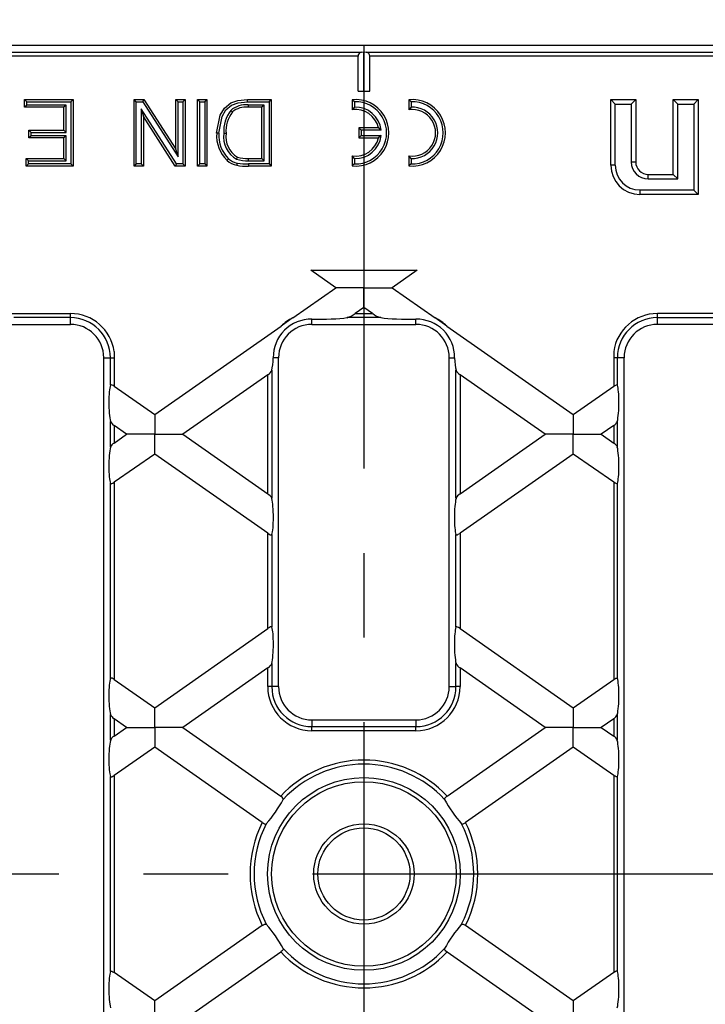
# Model space of a CAD drawing. Units: millimetres. Extents: x 28 to 1652, y 28 to 1160.
# Drawn here: x 439 to 522, y 299 to 417 of the extents above; entities that cross this region are included whole.
import ezdxf

# ---------------------------------------------------------------- set-up
doc = ezdxf.new("R2010")
doc.units = ezdxf.units.MM
doc.header["$LTSCALE"] = 4
doc.linetypes.add('CENTERX2', pattern=[20.32, 12.7, -2.54, 2.54, -2.54])
doc.layers.add('HAURATON_CENTERLINE', color=60, linetype='CENTERX2')
doc.layers.add('HAURATON_DIMENSIONING', color=1, linetype='Continuous')
doc.layers.add('HAURATON_PRODUCT_CONTOUR', color=7, linetype='Continuous', lineweight=25)
doc.styles.add('SLDTEXTSTYLE2', font='ARIAL.TTF', dxfattribs={"width": 0.948})
doc.dimstyles.new('SLDDIMSTYLE0', dxfattribs={"dimtxt": 14, "dimasz": 14, "dimexe": 0, "dimexo": 0.0625, "dimgap": 3.5, "dimtad": 1, "dimdec": 0, "dimrnd": 1e-09, "dimzin": 12, "dimdsep": 46, "dimtxsty": 'SLDTEXTSTYLE2', "dimsah": 1, "dimcen": 0.09, "dimadec": 0, "dimazin": 3, "dimtfac": 1, "dimtdec": 0, "dimtofl": 0, "dimtmove": 0, "dimatfit": 3, "dimfxl": 1, "dimfrac": 2, "dimtolj": 1, "dimtzin": 12, "dimarcsym": 0})

# ---------------------------------------------------------------- blocks, each defined once
blk = doc.blocks.new('_D_1')
at = {"layer": 'HAURATON_DIMENSIONING'}
for p, q in [((464.7, 488.58), (496.78, 488.58)), ((496.78, 460.68), (464.7, 460.68)), ((230.74, 314.85), (230.74, 459.1)), ((730.74, 314.85), (730.74, 459.1)), ((230.74, 455.1), (730.74, 455.1))]:
    blk.add_line(p, q, dxfattribs=at)
for centre, start, end in [((464.7, 474.63), 90, 270), ((496.78, 474.63), 270, 90)]:
    blk.add_arc(centre, 13.95, start, end, dxfattribs=at)
for points in [[(230.74, 455.1), (244.74, 452.94), (244.74, 457.25)], [(730.74, 455.1), (716.74, 457.25), (716.74, 452.94)]]:
    blk.add_solid(points, dxfattribs=at)
at = {"layer": 'HAURATON_DIMENSIONING', "insert": (464.7, 481.93), "char_height": 14, "attachment_point": 1, "style": 'SLDTEXTSTYLE2'}
blk.add_mtext('500', dxfattribs=at)

msp = doc.modelspace()

# ---------------------------------------------------------------- linework, layer by layer
at = {"layer": 'HAURATON_CENTERLINE'}
for p, q in [((480.74, 414.35), (480.74, 215.35)), ((230.74, 314.85), (730.74, 314.85))]:
    msp.add_line(p, q, dxfattribs=at)
at = {"layer": 'HAURATON_PRODUCT_CONTOUR'}
for p, q in [((655.54, 414.35), (305.94, 414.35)), ((306.87, 413.54), (480.45, 413.54)), ((480.04, 413.05), (307.37, 413.05)), ((480.04, 408.85), (480.04, 413.05)), ((480.45, 413.54), (480.74, 413.59)), ((480.74, 413.59), (481.03, 413.54)), ((480.74, 408.85), (480.74, 413.59)), ((481.03, 413.54), (654.61, 413.54)), ((481.44, 408.85), (481.44, 413.05)), ((654.12, 413.05), (481.44, 413.05)), ((480.04, 408.85), (481.44, 408.85)), ((440.25, 407.58), (439.98, 407.85)), ((439.98, 406.92), (439.98, 407.85)), ((439.98, 407.85), (445.83, 407.85)), ((440.25, 407.19), (439.98, 406.92)), ((444.7, 406.92), (439.98, 406.92)), ((440.25, 407.19), (440.25, 407.58)), ((440.25, 407.58), (445.56, 407.58)), ((444.97, 407.19), (440.25, 407.19)), ((444.97, 407.19), (444.7, 406.92)), ((444.7, 404.15), (444.7, 406.92)), ((444.97, 403.89), (444.97, 407.19)), ((445.56, 407.58), (445.83, 407.85)), ((445.56, 407.58), (445.56, 400.11)), ((445.83, 407.85), (445.83, 399.85)), ((453.39, 407.58), (453.13, 407.85)), ((453.13, 407.85), (454.32, 407.85)), ((453.13, 399.85), (453.13, 407.85)), ((453.39, 407.58), (454.17, 407.58)), ((453.39, 400.11), (453.39, 407.58)), ((454.17, 407.58), (454.32, 407.85)), ((454.17, 407.58), (458.42, 400.96)), ((454.32, 407.85), (458.15, 401.88)), ((458.42, 407.58), (458.15, 407.85)), ((458.15, 401.88), (458.15, 407.85)), ((458.15, 407.85), (459.28, 407.85)), ((458.42, 400.96), (458.42, 407.58)), ((458.42, 407.58), (459.01, 407.58)), ((459.01, 407.58), (459.28, 407.85)), ((459.01, 407.58), (459.01, 400.11)), ((459.28, 407.85), (459.28, 399.85)), ((461.02, 407.58), (460.76, 407.85)), ((460.76, 399.85), (460.76, 407.85)), ((460.76, 407.85), (461.89, 407.85)), ((461.02, 400.11), (461.02, 407.58)), ((461.02, 407.58), (461.62, 407.58)), ((461.62, 407.58), (461.89, 407.85)), ((461.62, 407.58), (461.62, 400.11)), ((461.89, 407.85), (461.89, 399.85)), ((466.75, 407.85), (469.62, 407.85)), ((466.75, 407.58), (469.35, 407.58)), ((468.76, 407.19), (466.84, 407.19)), ((466.84, 407.19), (466.84, 406.92)), ((468.49, 406.92), (466.84, 406.92)), ((468.76, 407.19), (468.49, 406.92)), ((468.49, 400.77), (468.49, 406.92)), ((468.76, 400.5), (468.76, 407.19)), ((469.35, 407.58), (469.62, 407.85)), ((469.35, 407.58), (469.35, 400.11)), ((469.62, 407.85), (469.62, 399.85)), ((479.61, 407.58), (479.34, 407.83)), ((479.34, 407.83), (479.34, 406.63)), ((479.61, 406.92), (479.34, 406.63)), ((479.61, 407.58), (479.61, 406.92)), ((486.41, 407.58), (486.14, 407.83)), ((486.14, 407.83), (486.14, 406.63)), ((486.41, 406.92), (486.14, 406.63)), ((486.41, 407.58), (486.41, 406.92)), ((510.93, 407.31), (510.39, 407.85)), ((510.39, 399.95), (510.39, 407.85)), ((510.39, 407.85), (513.39, 407.85)), ((510.93, 399.95), (510.93, 407.31)), ((510.93, 407.31), (512.86, 407.31)), ((512.86, 407.31), (513.39, 407.85)), ((512.86, 407.31), (512.86, 400.35)), ((513.39, 407.85), (513.39, 400.35)), ((518.43, 407.31), (517.89, 407.85)), ((517.89, 407.85), (520.89, 407.85)), ((517.89, 398.85), (517.89, 407.85)), ((518.43, 407.31), (520.36, 407.31)), ((518.43, 398.31), (518.43, 407.31)), ((520.36, 407.31), (520.89, 407.85)), ((520.36, 407.31), (520.36, 396.98)), ((520.89, 407.85), (520.89, 396.45)), ((458.23, 400.11), (453.99, 406.73)), ((453.99, 406.73), (453.99, 400.11)), ((453.99, 406.73), (454.25, 405.82)), ((454.25, 405.82), (454.25, 399.85)), ((458.09, 399.85), (454.25, 405.82)), ((464.76, 406.54), (464.95, 406.36)), ((480.41, 404.18), (480.14, 404.45)), ((480.14, 404.45), (480.14, 403.25)), ((482.49, 404.45), (480.14, 404.45)), ((482.8, 404.18), (482.49, 404.45)), ((440.76, 403.89), (440.5, 404.15)), ((440.5, 403.23), (440.5, 404.15)), ((440.5, 404.15), (444.7, 404.15)), ((440.76, 403.5), (440.5, 403.23)), ((444.7, 403.23), (440.5, 403.23)), ((440.76, 403.5), (440.76, 403.89)), ((440.76, 403.89), (444.97, 403.89)), ((444.97, 403.5), (440.76, 403.5)), ((444.97, 403.89), (444.7, 404.15)), ((444.97, 403.5), (444.7, 403.23)), ((444.7, 400.77), (444.7, 403.23)), ((444.97, 400.5), (444.97, 403.5)), ((463.91, 403.79), (464.18, 403.79)), ((480.41, 403.51), (480.14, 403.25)), ((480.14, 403.25), (482.49, 403.25)), ((480.41, 404.18), (480.41, 403.51)), ((482.8, 404.18), (480.41, 404.18)), ((480.41, 403.51), (482.8, 403.51)), ((482.8, 403.51), (482.49, 403.25)), ((458.42, 400.96), (458.15, 401.88)), ((465.45, 400.69), (465.55, 400.93)), ((479.61, 400.77), (479.34, 401.07)), ((479.34, 401.07), (479.34, 399.87)), ((486.41, 400.77), (486.14, 401.07)), ((486.14, 401.07), (486.14, 399.87)), ((440.46, 400.5), (440.19, 400.77)), ((440.19, 400.77), (444.7, 400.77)), ((440.19, 399.85), (440.19, 400.77)), ((440.46, 400.11), (440.19, 399.85)), ((445.83, 399.85), (440.19, 399.85)), ((440.46, 400.11), (440.46, 400.5)), ((440.46, 400.5), (444.97, 400.5)), ((445.56, 400.11), (440.46, 400.11)), ((444.97, 400.5), (444.7, 400.77)), ((445.56, 400.11), (445.83, 399.85)), ((453.39, 400.11), (453.13, 399.85)), ((454.25, 399.85), (453.13, 399.85)), ((453.99, 400.11), (453.39, 400.11)), ((453.99, 400.11), (454.25, 399.85)), ((458.23, 400.11), (458.09, 399.85)), ((459.28, 399.85), (458.09, 399.85)), ((459.01, 400.11), (458.23, 400.11)), ((459.01, 400.11), (459.28, 399.85)), ((461.02, 400.11), (460.76, 399.85)), ((461.89, 399.85), (460.76, 399.85)), ((461.62, 400.11), (461.02, 400.11)), ((461.62, 400.11), (461.89, 399.85)), ((466.87, 400.77), (468.49, 400.77)), ((466.87, 400.5), (466.87, 400.77)), ((466.87, 400.5), (468.76, 400.5)), ((469.35, 400.11), (466.88, 400.11)), ((466.88, 400.11), (466.88, 399.85)), ((469.62, 399.85), (466.88, 399.85)), ((468.76, 400.5), (468.49, 400.77)), ((469.35, 400.11), (469.62, 399.85)), ((479.61, 400.12), (479.34, 399.87)), ((479.61, 400.77), (479.61, 400.12)), ((486.41, 400.12), (486.14, 399.87)), ((486.41, 400.77), (486.41, 400.12)), ((510.93, 399.95), (510.39, 399.95)), ((512.86, 400.35), (513.39, 400.35)), ((514.89, 398.85), (517.89, 398.85)), ((514.89, 398.31), (514.89, 398.85)), ((518.43, 398.31), (517.89, 398.85)), ((514.89, 398.31), (518.43, 398.31)), ((520.36, 396.98), (513.89, 396.98)), ((513.89, 396.98), (513.89, 396.45)), ((520.89, 396.45), (513.89, 396.45)), ((520.36, 396.98), (520.89, 396.45)), ((474.37, 387.35), (487.12, 387.35)), ((477.37, 385.25), (474.37, 387.35)), ((480.74, 387.35), (480.74, 385.25)), ((487.12, 387.35), (484.12, 385.25)), ((472.19, 381.62), (477.37, 385.25)), ((480.74, 385.25), (477.37, 385.25)), ((480.74, 382.88), (480.74, 385.25)), ((480.74, 385.25), (484.12, 385.25)), ((484.12, 385.25), (489.3, 381.62)), ((438.27, 382.15), (445.49, 382.15)), ((445.49, 381.66), (445.49, 382.15)), ((480.74, 382.88), (479.69, 382.15)), ((479.69, 382.15), (481.79, 382.15)), ((481.79, 382.15), (480.74, 382.88)), ((515.99, 381.66), (515.99, 382.15)), ((523.21, 382.15), (515.99, 382.15)), ((432.99, 380.85), (445.49, 380.85)), ((445.49, 381.66), (438.7, 381.66)), ((445.49, 380.85), (445.49, 381.66)), ((474.49, 380.85), (474.49, 381.47)), ((474.49, 380.85), (486.99, 380.85)), ((482.77, 381.66), (478.72, 381.66)), ((486.99, 380.85), (486.99, 381.47)), ((490.69, 380.64), (489.3, 381.62)), ((515.99, 381.66), (522.78, 381.66)), ((515.99, 380.85), (515.99, 381.66)), ((528.49, 380.85), (515.99, 380.85)), ((455.61, 370.01), (470.79, 380.64)), ((490.69, 380.64), (505.88, 370.01)), ((450.74, 377.58), (450.74, 376.85)), ((450.74, 377.58), (450.74, 373.42)), ((510.74, 377.58), (510.74, 376.85)), ((510.74, 377.58), (510.74, 373.42)), ((449.49, 252.85), (449.49, 376.85)), ((449.49, 376.85), (450.3, 376.85)), ((450.3, 376.85), (450.74, 376.85)), ((450.3, 373.53), (450.3, 376.85)), ((470.49, 376.85), (469.86, 376.85)), ((470.49, 337.35), (470.49, 376.85)), ((490.99, 337.35), (490.99, 376.85)), ((490.99, 376.85), (491.63, 376.85)), ((511.18, 376.85), (510.74, 376.85)), ((511.18, 373.53), (511.18, 376.85)), ((511.99, 376.85), (511.18, 376.85)), ((511.99, 252.85), (511.99, 376.85)), ((469.68, 375.33), (469.68, 359.96)), ((491.8, 359.96), (491.8, 375.33)), ((469.19, 374.79), (458.98, 367.65)), ((469.19, 360.5), (469.19, 374.79)), ((502.5, 367.65), (492.29, 374.79)), ((492.29, 374.79), (492.29, 360.5)), ((450.74, 373.42), (455.61, 370.01)), ((450.74, 373.42), (450.74, 373.42)), ((505.88, 370.01), (510.74, 373.42)), ((510.74, 373.42), (510.74, 373.42)), ((450.3, 366.1), (450.3, 369.19)), ((455.61, 370.01), (455.61, 367.65)), ((505.88, 370.01), (505.88, 367.65)), ((511.18, 366.1), (511.18, 369.19)), ((452.23, 367.65), (450.74, 368.69)), ((450.74, 368.69), (450.74, 368.69)), ((450.74, 368.69), (450.74, 366.6)), ((510.74, 368.69), (509.25, 367.65)), ((510.74, 368.69), (510.74, 368.69)), ((510.74, 368.69), (510.74, 366.6)), ((450.74, 366.6), (452.23, 367.65)), ((450.74, 366.6), (450.74, 366.6)), ((455.61, 367.65), (452.23, 367.65)), ((455.61, 367.65), (458.98, 367.65)), ((455.61, 365.28), (455.61, 367.65)), ((458.98, 367.65), (469.19, 360.5)), ((492.29, 360.5), (502.5, 367.65)), ((505.88, 367.65), (502.5, 367.65)), ((505.88, 367.65), (509.25, 367.65)), ((505.88, 365.28), (505.88, 367.65)), ((509.25, 367.65), (510.74, 366.6)), ((510.74, 366.6), (510.74, 366.6)), ((455.61, 365.28), (450.74, 361.88)), ((469.19, 355.77), (455.61, 365.28)), ((505.88, 365.28), (492.29, 355.77)), ((510.74, 361.88), (505.88, 365.28)), ((450.74, 361.88), (450.74, 361.88)), ((450.74, 361.88), (450.74, 338.22)), ((510.74, 361.88), (510.74, 361.88)), ((510.74, 361.88), (510.74, 338.22)), ((450.3, 338.33), (450.3, 361.76)), ((511.18, 338.33), (511.18, 361.76)), ((469.19, 344.32), (469.19, 355.77)), ((469.68, 355.62), (469.68, 344.48)), ((491.8, 344.48), (491.8, 355.62)), ((492.29, 355.77), (492.29, 344.32)), ((455.61, 334.81), (469.19, 344.32)), ((492.29, 344.32), (505.88, 334.81)), ((469.19, 339.59), (458.98, 332.45)), ((469.19, 337.35), (469.19, 339.59)), ((469.68, 340.13), (469.68, 337.35)), ((491.8, 337.35), (491.8, 340.13)), ((502.5, 332.45), (492.29, 339.59)), ((492.29, 339.59), (492.29, 337.35)), ((450.74, 338.22), (455.61, 334.81)), ((450.74, 338.22), (450.74, 338.22)), ((505.88, 334.81), (510.74, 338.22)), ((510.74, 338.22), (510.74, 338.22)), ((469.68, 337.35), (469.19, 337.35)), ((470.49, 337.35), (469.68, 337.35)), ((490.99, 337.35), (491.8, 337.35)), ((492.29, 337.35), (491.8, 337.35)), ((455.61, 332.45), (455.61, 334.81)), ((505.88, 334.81), (505.88, 332.45)), ((450.3, 330.9), (450.3, 333.99)), ((452.23, 332.45), (450.74, 333.49)), ((450.74, 333.49), (450.74, 333.49)), ((450.74, 333.49), (450.74, 331.4)), ((510.74, 333.49), (509.25, 332.45)), ((510.74, 333.49), (510.74, 333.49)), ((510.74, 333.49), (510.74, 331.4)), ((511.18, 330.9), (511.18, 333.99)), ((450.74, 331.4), (452.23, 332.45)), ((452.23, 332.45), (455.61, 332.45)), ((455.61, 332.45), (455.61, 330.08)), ((458.98, 332.45), (455.61, 332.45)), ((458.98, 332.45), (470.76, 324.2)), ((474.49, 333.35), (486.99, 333.35)), ((474.49, 333.35), (474.49, 332.54)), ((474.49, 332.05), (474.49, 332.54)), ((474.49, 332.54), (486.99, 332.54)), ((486.99, 333.35), (486.99, 332.54)), ((486.99, 332.05), (486.99, 332.54)), ((490.73, 324.2), (502.5, 332.45)), ((505.88, 332.45), (502.5, 332.45)), ((505.88, 330.08), (505.88, 332.45)), ((505.88, 332.45), (509.25, 332.45)), ((509.25, 332.45), (510.74, 331.4)), ((450.74, 331.4), (450.74, 331.4)), ((486.99, 332.05), (474.49, 332.05)), ((510.74, 331.4), (510.74, 331.4)), ((455.61, 330.08), (450.74, 326.68)), ((468.54, 321.03), (455.61, 330.08)), ((505.88, 330.08), (492.95, 321.03)), ((510.74, 326.68), (505.88, 330.08)), ((450.3, 303.13), (450.3, 326.56)), ((450.74, 326.68), (450.74, 326.68)), ((450.74, 326.68), (450.74, 303.02)), ((510.74, 326.68), (510.74, 326.68)), ((510.74, 326.68), (510.74, 303.02)), ((511.18, 303.13), (511.18, 326.56)), ((468.54, 308.66), (455.61, 299.61)), ((505.88, 299.61), (492.95, 308.66)), ((458.98, 297.25), (470.76, 305.49)), ((490.73, 305.49), (502.5, 297.25)), ((455.61, 299.61), (450.74, 303.02)), ((450.74, 303.02), (450.74, 303.02)), ((510.74, 303.02), (505.88, 299.61)), ((510.74, 303.02), (510.74, 303.02)), ((455.61, 297.25), (455.61, 299.61)), ((505.88, 299.61), (505.88, 297.25))]:
    msp.add_line(p, q, dxfattribs=at)
at = {"layer": 'HAURATON_PRODUCT_CONTOUR', "flags": 128}
for points in [[(463.05, 403.8), (463.46, 405.96), (463.98, 406.8), (464.74, 407.44), (465.59, 407.74), (466.75, 407.85)], [(463.32, 403.8), (463.7, 405.83), (464.16, 406.6), (464.85, 407.19), (465.62, 407.47), (466.75, 407.58)], [(466.75, 407.58), (466.75, 407.66), (466.75, 407.74), (466.75, 407.85)], [(463.32, 403.8), (463.24, 403.8), (463.16, 403.8), (463.05, 403.8)], [(464.48, 400.74), (464.43, 400.68), (464.37, 400.62), (464.31, 400.53)], [(465.53, 400.22), (465.51, 400.14), (465.49, 400.07), (465.47, 399.96)], [(472.19, 381.62), (472.13, 381.58), (470.79, 380.64)], [(450.74, 373.42), (450.62, 373.49), (450.49, 373.56), (450.4, 373.58), (450.34, 373.58), (450.3, 373.54), (450.3, 373.53)], [(510.74, 373.42), (510.87, 373.49), (510.99, 373.56), (511.08, 373.58), (511.15, 373.58), (511.18, 373.54), (511.18, 373.53)], [(450.3, 361.76), (450.33, 361.72), (450.39, 361.71), (450.47, 361.73), (450.58, 361.78), (450.74, 361.88)], [(511.18, 361.76), (511.15, 361.72), (511.09, 361.71), (511.02, 361.73), (510.9, 361.78), (510.74, 361.88)], [(469.19, 355.77), (469.37, 355.66), (469.49, 355.59), (469.58, 355.57), (469.65, 355.57), (469.68, 355.61), (469.68, 355.62)], [(491.8, 355.62), (491.83, 355.58), (491.89, 355.57), (491.97, 355.59), (492.08, 355.64), (492.25, 355.74), (492.29, 355.77)], [(469.68, 344.48), (469.65, 344.52), (469.59, 344.53), (469.52, 344.51), (469.4, 344.45), (469.23, 344.35), (469.19, 344.32)], [(492.29, 344.32), (492.12, 344.43), (491.99, 344.5), (491.9, 344.52), (491.84, 344.52), (491.8, 344.48), (491.8, 344.48)], [(450.74, 338.22), (450.62, 338.29), (450.49, 338.36), (450.4, 338.38), (450.34, 338.38), (450.3, 338.34), (450.3, 338.33)], [(510.74, 338.22), (510.87, 338.29), (510.99, 338.36), (511.08, 338.38), (511.15, 338.38), (511.18, 338.34), (511.18, 338.33)], [(450.3, 326.56), (450.33, 326.52), (450.39, 326.51), (450.47, 326.53), (450.58, 326.58), (450.74, 326.68)], [(511.18, 326.56), (511.15, 326.52), (511.09, 326.51), (511.02, 326.53), (510.9, 326.58), (510.74, 326.68)], [(471.06, 323.8), (471.06, 323.88), (471.01, 323.97), (470.92, 324.07), (470.81, 324.16), (470.76, 324.2)], [(490.73, 324.2), (490.72, 324.2), (490.59, 324.09), (490.49, 323.99), (490.43, 323.9), (490.42, 323.83), (490.43, 323.8)], [(468.54, 321.03), (468.54, 321.02), (468.68, 320.94), (468.81, 320.88), (468.92, 320.85), (468.99, 320.87), (469.01, 320.89)], [(492.47, 320.89), (492.54, 320.85), (492.65, 320.87), (492.76, 320.92), (492.89, 320.99), (492.95, 321.03)], [(468.54, 308.66), (468.54, 308.67), (468.68, 308.76), (468.81, 308.82), (468.92, 308.84), (468.99, 308.82), (469.01, 308.81)], [(492.47, 308.81), (492.54, 308.84), (492.65, 308.83), (492.76, 308.78), (492.89, 308.7), (492.95, 308.66)], [(471.06, 305.89), (471.06, 305.81), (471.01, 305.72), (470.92, 305.62), (470.81, 305.53), (470.76, 305.49)], [(490.73, 305.49), (490.72, 305.5), (490.59, 305.6), (490.49, 305.7), (490.43, 305.79), (490.42, 305.87), (490.43, 305.89)], [(450.3, 303.13), (450.33, 303.17), (450.39, 303.18), (450.47, 303.17), (450.58, 303.11), (450.74, 303.02)], [(511.18, 303.13), (511.15, 303.17), (511.09, 303.18), (511.02, 303.17), (510.9, 303.11), (510.74, 303.02)]]:
    msp.add_lwpolyline(points, dxfattribs=at)
at = {"layer": 'HAURATON_PRODUCT_CONTOUR'}
for radius in [11.57, 11.08, 6.03, 5.53]:
    msp.add_circle((480.74, 314.85), radius, dxfattribs=at)
for centre, radius, start, end in [((480.54, 413.05), 0.5, 100, 180), ((480.94, 413.05), 0.5, 0, 80), ((466.57, 404.38), 2.83, 84.6285, 129.9841), ((466.58, 404.37), 2.57, 84.0757, 129.2604), ((479.74, 403.85), 4, 264.2608, 95.7392), ((479.74, 403.85), 3.73, 267.9723, 92.0277), ((479.74, 403.85), 3.08, 6.196, 92.46), ((486.54, 403.85), 4, 264.2608, 95.7392), ((486.54, 403.85), 3.73, 267.9723, 92.0277), ((486.54, 403.85), 3.08, 267.54, 92.46), ((468.03, 404.03), 4.13, 142.5538, 183.4343), ((468.03, 404.03), 3.86, 142.9986, 183.7011), ((479.74, 403.85), 2.81, 12.3352, 98.1879), ((486.54, 403.85), 2.81, 261.8121, 98.1879), ((467.18, 403.51), 4.13, 175.8847, 226.0133), ((467.24, 403.53), 3.93, 176.0311, 225.307), ((466.97, 403.36), 3.08, 172.1393, 240.4549), ((466.99, 403.38), 2.83, 171.6767, 239.4524), ((479.74, 403.85), 2.81, 261.8121, 347.6648), ((479.74, 403.85), 3.08, 267.54, 353.804), ((466.7, 404.78), 4.01, 253.3207, 272.4463), ((466.02, 402.55), 2.65, 229.6487, 257.9813), ((466.04, 402.6), 2.43, 229.8821, 257.8675), ((466.68, 404.67), 4.17, 252.7218, 272.5018), ((466.7, 406.36), 6.52, 259.0894, 271.5769), ((466.69, 406.26), 6.15, 259.1156, 271.7524), ((513.89, 399.95), 3.5, 180, 270), ((513.89, 399.95), 2.96, 180, 270), ((514.89, 400.35), 2.04, 180, 270), ((514.89, 400.35), 1.5, 180, 270), ((445.49, 376.85), 5.3, 7.9684, 90), ((477.91, 384.46), 2.92, 285.9277, 307.5596), ((483.38, 384.08), 2.5, 230.6349, 255.8779), ((515.99, 376.85), 5.3, 90, 172.0316), ((445.49, 376.85), 4.81, 0, 90), ((445.49, 376.85), 4, 0, 90), ((474.4, 376.93), 4.54, 88.796, 181.1124), ((474.49, 376.85), 4, 90, 180), ((474.49, 376.85), 5.3, 115.7679, 134.2321), ((487.1, 376.94), 4.53, 358.7607, 91.3308), ((486.99, 376.85), 4, 0, 90), ((486.99, 376.85), 5.3, 45.7679, 64.2321), ((515.99, 376.85), 4.81, 90, 180), ((515.99, 376.85), 4, 90, 180), ((468.67, 375.77), 1.1, 298.165, 336.755), ((492.95, 375.89), 1.28, 206.0054, 239.0746), ((451.4, 369.72), 1.22, 205.6044, 237.2551), ((510.08, 369.72), 1.22, 302.7449, 334.3956), ((451.27, 365.69), 1.05, 120.0579, 157.0825), ((510.22, 365.69), 1.05, 22.9175, 59.9421), ((468.53, 359.4), 1.28, 26.0054, 59.0746), ((492.81, 359.53), 1.1, 118.165, 156.755), ((468.67, 340.57), 1.1, 298.165, 336.755), ((492.95, 340.69), 1.28, 206.0054, 239.0746), ((474.49, 337.35), 5.3, 180, 270), ((474.49, 337.35), 4.81, 180, 270), ((474.49, 337.35), 4, 180, 270), ((486.99, 337.35), 4.81, 270, 0), ((486.99, 337.35), 4, 270, 0), ((486.99, 337.35), 5.3, 270, 0), ((451.4, 334.52), 1.22, 205.6044, 237.2551), ((510.08, 334.52), 1.22, 302.7449, 334.3956), ((451.27, 330.49), 1.05, 120.0579, 157.0825), ((510.22, 330.49), 1.05, 22.9175, 59.9421), ((480.74, 314.85), 13.68, 43.1362, 136.8638), ((480.74, 314.85), 13.19, 42.7527, 137.2473), ((456.16, 332.06), 17.04, 319.0052, 330.9948), ((505.33, 332.06), 17.04, 209.0052, 220.9948), ((480.74, 314.85), 13.68, 153.1362, 206.8638), ((480.74, 314.85), 13.19, 152.7527, 207.2473), ((480.74, 314.85), 13.19, 332.7527, 27.2473), ((480.74, 314.85), 13.68, 333.1362, 26.8638), ((456.16, 297.63), 17.04, 29.0052, 40.9948), ((505.33, 297.63), 17.04, 139.0052, 150.9948), ((480.74, 314.85), 13.68, 223.1362, 316.8638), ((480.74, 314.85), 13.19, 222.7527, 317.2473)]:
    msp.add_arc(centre, radius, start, end, dxfattribs=at)
for centre, major_axis, ratio, start_param, end_param in [((475.84, 381.82), (3.52, 0.05), 0.09905, 4.317355, 5.664151), ((485.64, 381.82), (3.52, -0.05), 0.09905, 3.760627, 5.107423), ((469.52, 377.39), (0.04, 2.45), 0.142946, 3.718653, 4.491042), ((491.96, 377.39), (-0.04, 2.45), 0.142946, 1.792143, 2.564532), ((450.46, 371.25), (-0.04, 2.45), 0.142946, 0.371252, 2.564532), ((511.02, 371.25), (0.04, 2.45), 0.142946, 3.718653, 5.911933), ((450.46, 364.04), (0.04, 2.45), 0.142946, 0.577061, 2.770341), ((511.02, 364.04), (-0.04, 2.45), 0.142946, 3.512845, 5.706125), ((469.52, 357.9), (-0.04, 2.45), 0.142946, 3.512845, 5.706125), ((491.96, 357.9), (0.04, 2.45), 0.142946, 0.577061, 2.770341), ((469.52, 342.19), (0.04, 2.45), 0.142946, 3.718653, 5.911933), ((491.96, 342.19), (-0.04, 2.45), 0.142946, 0.371252, 2.564532), ((450.46, 336.05), (-0.04, 2.45), 0.142946, 0.371252, 2.564532), ((511.02, 336.05), (0.04, 2.45), 0.142946, 3.718653, 5.911933), ((450.46, 328.84), (0.04, 2.45), 0.142946, 0.577061, 2.770341), ((511.02, 328.84), (-0.04, 2.45), 0.142946, 3.512845, 5.706125), ((450.46, 300.85), (-0.04, 2.45), 0.142946, 0.371252, 2.564532), ((511.02, 300.85), (0.04, 2.45), 0.142946, 3.718653, 5.911933)]:
    msp.add_ellipse(centre, major_axis=major_axis, ratio=ratio, start_param=start_param, end_param=end_param, dxfattribs=at)

# ---------------------------------------------------------------- dimensions: what is measured, and where the dimension line sits
at = {"layer": 'HAURATON_DIMENSIONING'}
dim = msp.add_linear_dim(base=(730.74, 455.1), p1=(230.74, 314.85), p2=(730.74, 314.85), dimstyle='SLDDIMSTYLE0', dxfattribs=at)
dim.commit()
dim.dimension.update_dxf_attribs({"geometry": '_D_1', "text_midpoint": (480.74, 455.1), "dimtype": 160})

doc.saveas('drawing.dxf')
